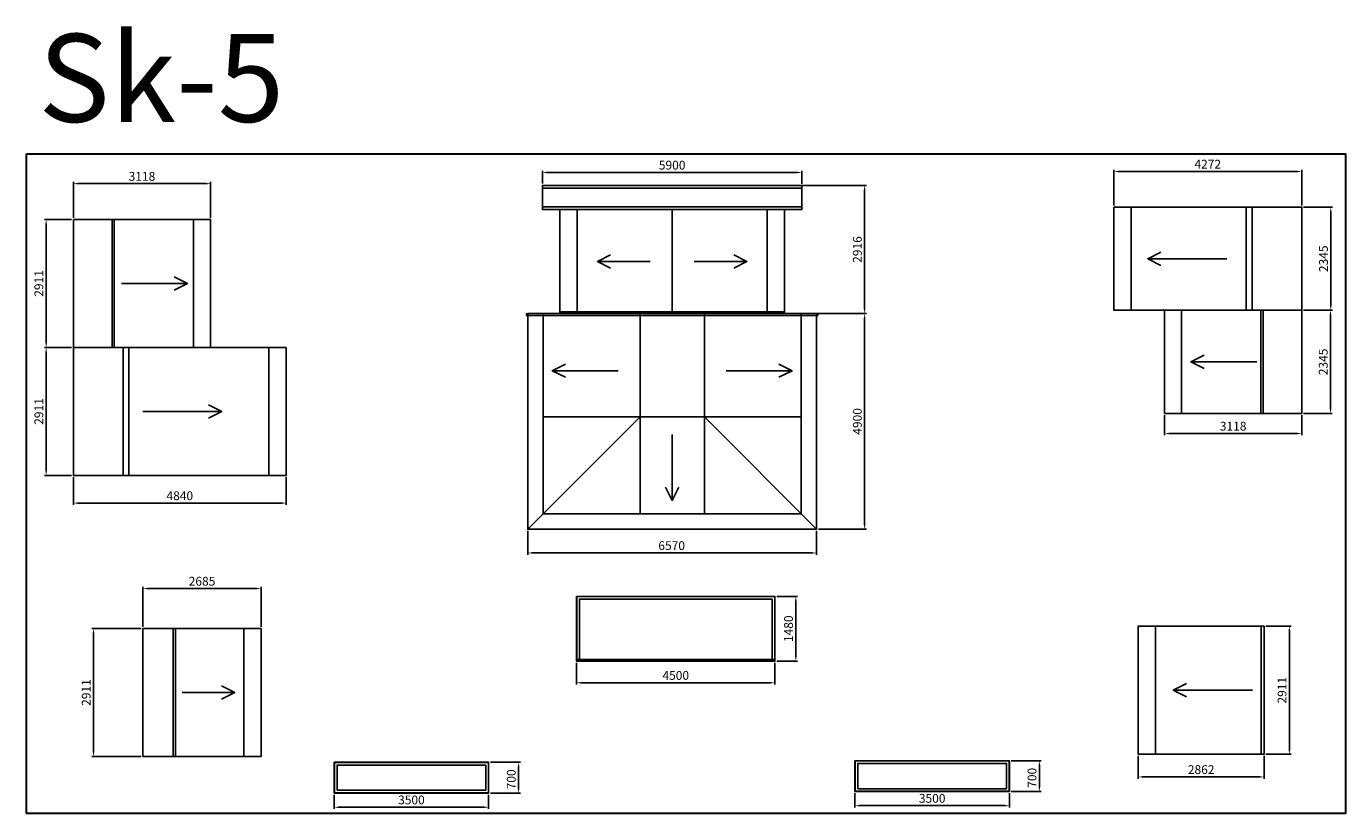
# Model space of a CAD drawing. Units: millimetres. Extents: x 228057 to 258057, y 216755 to 234650.
import ezdxf

# ---------------------------------------------------------------- set-up
doc = ezdxf.new("R2010")
doc.units = ezdxf.units.MM
doc.header["$PDMODE"] = 35
doc.header["$PDSIZE"] = 10
doc.styles.get("Standard").update_dxf_attribs({"font": 'arial.ttf'})
doc.styles.add('Zuben_standart', font='isocpeui.ttf', dxfattribs={"height": 5})
doc.dimstyles.new('Zuben_standart', dxfattribs={"dimtxt": 5, "dimasz": 2.5, "dimexe": 1, "dimexo": 1, "dimgap": 1, "dimtad": 1, "dimtoh": 1, "dimdec": 0, "dimtxsty": 'Zuben_standart', "dimcen": 2.5, "dimadec": 0, "dimazin": 0, "dimtfac": 1, "dimtdec": 0, "dimtmove": 0, "dimatfit": 3, "dimfxl": 150, "dimarcsym": 0})

# ---------------------------------------------------------------- blocks, each defined once
blk = doc.blocks.new('*D25')
at = {"color": 0, "lineweight": -2, "transparency": 16777216}
for p, q in [((235058, 217182), (235058, 216860)), ((238568, 217182), (238568, 216860)), ((235158, 216900), (238468, 216900))]:
    blk.add_line(p, q, dxfattribs=at)
at = {"color": 0, "transparency": 16777216}
for points in [[(235158, 216917), (235158, 216883), (235058, 216900)], [(238468, 216917), (238468, 216883), (238568, 216900)]]:
    blk.add_solid(points, dxfattribs=at)
at = {"layer": 'Defpoints', "color": 0, "transparency": 16777216}
for p in [(235058, 217222), (238568, 217222), (238568, 216900)]:
    blk.add_point(p, dxfattribs=at)
at = {"color": 0, "transparency": 16777216, "insert": (236813, 217040), "char_height": 200, "attachment_point": 5, "style": 'Zuben_standart'}
blk.add_mtext('3500', dxfattribs=at)
blk = doc.blocks.new('*D26')
at = {"color": 0, "lineweight": -2, "transparency": 16777216}
for p, q in [((238608, 217922), (239290, 217922)), ((239250, 217322), (239250, 217822)), ((238608, 217222), (239290, 217222))]:
    blk.add_line(p, q, dxfattribs=at)
at = {"color": 0, "transparency": 16777216}
for points in [[(239234, 217822), (239267, 217822), (239250, 217922)], [(239234, 217322), (239267, 217322), (239250, 217222)]]:
    blk.add_solid(points, dxfattribs=at)
at = {"layer": 'Defpoints', "color": 0, "transparency": 16777216}
for p in [(238568, 217922), (239250, 217922), (238568, 217222)]:
    blk.add_point(p, dxfattribs=at)
at = {"color": 0, "transparency": 16777216, "insert": (239109, 217533), "char_height": 200, "attachment_point": 5, "rotation": 90, "style": 'Zuben_standart'}
blk.add_mtext('700', dxfattribs=at)
blk = doc.blocks.new('*D27')
at = {"color": 0, "lineweight": -2, "transparency": 16777216}
for p, q in [((246900, 217218), (246900, 216896)), ((250410, 217218), (250410, 216896)), ((247000, 216936), (250310, 216936))]:
    blk.add_line(p, q, dxfattribs=at)
at = {"color": 0, "transparency": 16777216}
for points in [[(247000, 216952), (247000, 216919), (246900, 216936)], [(250310, 216952), (250310, 216919), (250410, 216936)]]:
    blk.add_solid(points, dxfattribs=at)
at = {"layer": 'Defpoints', "color": 0, "transparency": 16777216}
for p in [(246900, 217258), (250410, 217258), (250410, 216936)]:
    blk.add_point(p, dxfattribs=at)
at = {"color": 0, "transparency": 16777216, "insert": (248655, 217076), "char_height": 200, "attachment_point": 5, "style": 'Zuben_standart'}
blk.add_mtext('3500', dxfattribs=at)
blk = doc.blocks.new('*D28')
at = {"color": 0, "lineweight": -2, "transparency": 16777216}
for p, q in [((250450, 217958), (251132, 217958)), ((251092, 217358), (251092, 217858)), ((250450, 217258), (251132, 217258))]:
    blk.add_line(p, q, dxfattribs=at)
at = {"color": 0, "transparency": 16777216}
for points in [[(251076, 217858), (251109, 217858), (251092, 217958)], [(251076, 217358), (251109, 217358), (251092, 217258)]]:
    blk.add_solid(points, dxfattribs=at)
at = {"layer": 'Defpoints', "color": 0, "transparency": 16777216}
for p in [(250410, 217958), (251092, 217958), (250410, 217258)]:
    blk.add_point(p, dxfattribs=at)
at = {"color": 0, "transparency": 16777216, "insert": (250951, 217569), "char_height": 200, "attachment_point": 5, "rotation": 90, "style": 'Zuben_standart'}
blk.add_mtext('700', dxfattribs=at)
blk = doc.blocks.new('*D29')
at = {"color": 0, "lineweight": -2, "transparency": 16777216}
for p, q in [((252787, 230581), (252787, 231391)), ((256958, 231351), (252887, 231351)), ((257058, 230581), (257058, 231391))]:
    blk.add_line(p, q, dxfattribs=at)
at = {"color": 0, "transparency": 16777216}
for points in [[(252887, 231368), (252887, 231334), (252787, 231351)], [(256958, 231368), (256958, 231334), (257058, 231351)]]:
    blk.add_solid(points, dxfattribs=at)
at = {"layer": 'Defpoints', "color": 0, "transparency": 16777216}
for p in [(252787, 231351), (252787, 230541), (257058, 230541)]:
    blk.add_point(p, dxfattribs=at)
at = {"color": 0, "transparency": 16777216, "insert": (254922, 231492), "char_height": 200, "attachment_point": 5, "style": 'Zuben_standart'}
blk.add_mtext('4272', dxfattribs=at)
blk = doc.blocks.new('*D30')
at = {"color": 0, "lineweight": -2, "transparency": 16777216}
for p, q in [((257098, 230541), (257760, 230541)), ((257720, 230441), (257720, 228296)), ((257098, 228196), (257760, 228196))]:
    blk.add_line(p, q, dxfattribs=at)
at = {"color": 0, "transparency": 16777216}
for points in [[(257703, 230441), (257736, 230441), (257720, 230541)], [(257703, 228296), (257736, 228296), (257720, 228196)]]:
    blk.add_solid(points, dxfattribs=at)
at = {"layer": 'Defpoints', "color": 0, "transparency": 16777216}
for p in [(257058, 230541), (257058, 228196), (257720, 228196)]:
    blk.add_point(p, dxfattribs=at)
at = {"color": 0, "transparency": 16777216, "insert": (257580, 229368), "char_height": 200, "attachment_point": 5, "rotation": 90, "style": 'Zuben_standart'}
blk.add_mtext('2345', dxfattribs=at)
blk = doc.blocks.new('*D31')
at = {"color": 0, "lineweight": -2, "transparency": 16777216}
for p, q in [((257098, 228196), (257754, 228196)), ((257714, 228096), (257714, 225951)), ((257098, 225851), (257754, 225851))]:
    blk.add_line(p, q, dxfattribs=at)
at = {"color": 0, "transparency": 16777216}
for points in [[(257697, 228096), (257730, 228096), (257714, 228196)], [(257697, 225951), (257730, 225951), (257714, 225851)]]:
    blk.add_solid(points, dxfattribs=at)
at = {"layer": 'Defpoints', "color": 0, "transparency": 16777216}
for p in [(257058, 228196), (257058, 225851), (257714, 225851)]:
    blk.add_point(p, dxfattribs=at)
at = {"color": 0, "transparency": 16777216, "insert": (257574, 227023), "char_height": 200, "attachment_point": 5, "rotation": 90, "style": 'Zuben_standart'}
blk.add_mtext('2345', dxfattribs=at)
blk = doc.blocks.new('*D32')
at = {"color": 0, "lineweight": -2, "transparency": 16777216}
for p, q in [((253940, 225811), (253940, 225356)), ((257058, 225811), (257058, 225356)), ((256958, 225396), (254040, 225396))]:
    blk.add_line(p, q, dxfattribs=at)
at = {"color": 0, "transparency": 16777216}
for points in [[(254040, 225412), (254040, 225379), (253940, 225396)], [(256958, 225412), (256958, 225379), (257058, 225396)]]:
    blk.add_solid(points, dxfattribs=at)
at = {"layer": 'Defpoints', "color": 0, "transparency": 16777216}
for p in [(253940, 225851), (257058, 225851), (253940, 225396)]:
    blk.add_point(p, dxfattribs=at)
at = {"color": 0, "transparency": 16777216, "insert": (255499, 225536), "char_height": 200, "attachment_point": 5, "style": 'Zuben_standart'}
blk.add_mtext('3118', dxfattribs=at)
blk = doc.blocks.new('*D33')
at = {"color": 0, "lineweight": -2, "transparency": 16777216}
for p, q in [((253341, 218065), (253341, 217549)), ((256203, 218065), (256203, 217549)), ((256103, 217589), (253441, 217589))]:
    blk.add_line(p, q, dxfattribs=at)
at = {"color": 0, "transparency": 16777216}
for points in [[(253441, 217605), (253441, 217572), (253341, 217589)], [(256103, 217605), (256103, 217572), (256203, 217589)]]:
    blk.add_solid(points, dxfattribs=at)
at = {"layer": 'Defpoints', "color": 0, "transparency": 16777216}
for p in [(253341, 218105), (256203, 218105), (253341, 217589)]:
    blk.add_point(p, dxfattribs=at)
at = {"color": 0, "transparency": 16777216, "insert": (254772, 217729), "char_height": 200, "attachment_point": 5, "style": 'Zuben_standart'}
blk.add_mtext('2862', dxfattribs=at)
blk = doc.blocks.new('*D34')
at = {"color": 0, "lineweight": -2, "transparency": 16777216}
for p, q in [((256243, 221016), (256817, 221016)), ((256777, 218205), (256777, 220916)), ((256243, 218105), (256817, 218105))]:
    blk.add_line(p, q, dxfattribs=at)
at = {"color": 0, "transparency": 16777216}
for points in [[(256760, 220916), (256794, 220916), (256777, 221016)], [(256760, 218205), (256794, 218205), (256777, 218105)]]:
    blk.add_solid(points, dxfattribs=at)
at = {"layer": 'Defpoints', "color": 0, "transparency": 16777216}
for p in [(256203, 221016), (256777, 221016), (256203, 218105)]:
    blk.add_point(p, dxfattribs=at)
at = {"color": 0, "transparency": 16777216, "insert": (256637, 219560), "char_height": 200, "attachment_point": 5, "rotation": 90, "style": 'Zuben_standart'}
blk.add_mtext('2911', dxfattribs=at)
blk = doc.blocks.new('*D35')
at = {"color": 0, "lineweight": -2, "transparency": 16777216}
for p, q in [((240569, 220179), (240569, 219690)), ((245079, 220179), (245079, 219690)), ((240669, 219730), (244979, 219730))]:
    blk.add_line(p, q, dxfattribs=at)
at = {"color": 0, "transparency": 16777216}
for points in [[(240669, 219746), (240669, 219713), (240569, 219730)], [(244979, 219746), (244979, 219713), (245079, 219730)]]:
    blk.add_solid(points, dxfattribs=at)
at = {"layer": 'Defpoints', "color": 0, "transparency": 16777216}
for p in [(240569, 220219), (245079, 220219), (245079, 219730)]:
    blk.add_point(p, dxfattribs=at)
at = {"color": 0, "transparency": 16777216, "insert": (242824, 219870), "char_height": 200, "attachment_point": 5, "style": 'Zuben_standart'}
blk.add_mtext('4500', dxfattribs=at)
blk = doc.blocks.new('*D36')
at = {"color": 0, "lineweight": -2, "transparency": 16777216}
for p, q in [((245119, 221694), (245594, 221694)), ((245554, 220319), (245554, 221594)), ((245119, 220219), (245594, 220219))]:
    blk.add_line(p, q, dxfattribs=at)
at = {"color": 0, "transparency": 16777216}
for points in [[(245538, 221594), (245571, 221594), (245554, 221694)], [(245538, 220319), (245571, 220319), (245554, 220219)]]:
    blk.add_solid(points, dxfattribs=at)
at = {"layer": 'Defpoints', "color": 0, "transparency": 16777216}
for p in [(245079, 221694), (245554, 221694), (245079, 220219)]:
    blk.add_point(p, dxfattribs=at)
at = {"color": 0, "transparency": 16777216, "insert": (245414, 220957), "char_height": 200, "attachment_point": 5, "rotation": 90, "style": 'Zuben_standart'}
blk.add_mtext('1480', dxfattribs=at)
blk = doc.blocks.new('*D37')
at = {"color": 0, "lineweight": -2, "transparency": 16777216}
for p, q in [((239457, 223180), (239457, 222640)), ((246027, 223180), (246027, 222640)), ((239557, 222680), (245927, 222680))]:
    blk.add_line(p, q, dxfattribs=at)
at = {"color": 0, "transparency": 16777216}
for points in [[(239557, 222696), (239557, 222663), (239457, 222680)], [(245927, 222696), (245927, 222663), (246027, 222680)]]:
    blk.add_solid(points, dxfattribs=at)
at = {"layer": 'Defpoints', "color": 0, "transparency": 16777216}
for p in [(239457, 223220), (246027, 223220), (246027, 222680)]:
    blk.add_point(p, dxfattribs=at)
at = {"color": 0, "transparency": 16777216, "insert": (242731, 222821), "char_height": 200, "attachment_point": 5, "style": 'Zuben_standart'}
blk.add_mtext('6570', dxfattribs=at)
blk = doc.blocks.new('*D38')
at = {"color": 0, "lineweight": -2, "transparency": 16777216}
for p, q in [((246067, 228120), (247159, 228120)), ((247119, 223320), (247119, 228020)), ((246067, 223220), (247159, 223220))]:
    blk.add_line(p, q, dxfattribs=at)
at = {"color": 0, "transparency": 16777216}
for points in [[(247103, 228020), (247136, 228020), (247119, 228120)], [(247103, 223320), (247136, 223320), (247119, 223220)]]:
    blk.add_solid(points, dxfattribs=at)
at = {"layer": 'Defpoints', "color": 0, "transparency": 16777216}
for p in [(246027, 228120), (247119, 228120), (246027, 223220)]:
    blk.add_point(p, dxfattribs=at)
at = {"color": 0, "transparency": 16777216, "insert": (246979, 225670), "char_height": 200, "attachment_point": 5, "rotation": 90, "style": 'Zuben_standart'}
blk.add_mtext('4900', dxfattribs=at)
blk = doc.blocks.new('*D39')
at = {"color": 0, "lineweight": -2, "transparency": 16777216}
for p, q in [((245337, 231036), (247159, 231036)), ((247119, 228220), (247119, 230936)), ((245337, 228120), (247159, 228120))]:
    blk.add_line(p, q, dxfattribs=at)
at = {"color": 0, "transparency": 16777216}
for points in [[(247103, 230936), (247136, 230936), (247119, 231036)], [(247103, 228220), (247136, 228220), (247119, 228120)]]:
    blk.add_solid(points, dxfattribs=at)
at = {"layer": 'Defpoints', "color": 0, "transparency": 16777216}
for p in [(245297, 231036), (247119, 231036), (245297, 228120)]:
    blk.add_point(p, dxfattribs=at)
at = {"color": 0, "transparency": 16777216, "insert": (246979, 229578), "char_height": 200, "attachment_point": 5, "rotation": 90, "style": 'Zuben_standart'}
blk.add_mtext('2916', dxfattribs=at)
blk = doc.blocks.new('*D40')
at = {"color": 0, "lineweight": -2, "transparency": 16777216}
for p, q in [((229126, 224400), (229126, 223775)), ((233966, 224400), (233966, 223775)), ((233866, 223815), (229226, 223815))]:
    blk.add_line(p, q, dxfattribs=at)
at = {"color": 0, "transparency": 16777216}
for points in [[(229226, 223831), (229226, 223798), (229126, 223815)], [(233866, 223831), (233866, 223798), (233966, 223815)]]:
    blk.add_solid(points, dxfattribs=at)
at = {"layer": 'Defpoints', "color": 0, "transparency": 16777216}
for p in [(229126, 224440), (233966, 224440), (229126, 223815)]:
    blk.add_point(p, dxfattribs=at)
at = {"color": 0, "transparency": 16777216, "insert": (231546, 223955), "char_height": 200, "attachment_point": 5, "style": 'Zuben_standart'}
blk.add_mtext('4840', dxfattribs=at)
blk = doc.blocks.new('*D41')
at = {"color": 0, "lineweight": -2, "transparency": 16777216}
for p, q in [((229086, 227351), (228466, 227351)), ((228506, 227251), (228506, 224540)), ((229086, 224440), (228466, 224440))]:
    blk.add_line(p, q, dxfattribs=at)
at = {"color": 0, "transparency": 16777216}
for points in [[(228489, 227251), (228523, 227251), (228506, 227351)], [(228489, 224540), (228523, 224540), (228506, 224440)]]:
    blk.add_solid(points, dxfattribs=at)
at = {"layer": 'Defpoints', "color": 0, "transparency": 16777216}
for p in [(229126, 227351), (228506, 224440), (229126, 224440)]:
    blk.add_point(p, dxfattribs=at)
at = {"color": 0, "transparency": 16777216, "insert": (228366, 225896), "char_height": 200, "attachment_point": 5, "rotation": 90, "style": 'Zuben_standart'}
blk.add_mtext('2911', dxfattribs=at)
blk = doc.blocks.new('*D42')
at = {"color": 0, "lineweight": -2, "transparency": 16777216}
for p, q in [((229086, 230262), (228466, 230262)), ((228506, 230162), (228506, 227451)), ((229086, 227351), (228466, 227351))]:
    blk.add_line(p, q, dxfattribs=at)
at = {"color": 0, "transparency": 16777216}
for points in [[(228489, 230162), (228523, 230162), (228506, 230262)], [(228489, 227451), (228523, 227451), (228506, 227351)]]:
    blk.add_solid(points, dxfattribs=at)
at = {"layer": 'Defpoints', "color": 0, "transparency": 16777216}
for p in [(229126, 230262), (228506, 227351), (229126, 227351)]:
    blk.add_point(p, dxfattribs=at)
at = {"color": 0, "transparency": 16777216, "insert": (228366, 228807), "char_height": 200, "attachment_point": 5, "rotation": 90, "style": 'Zuben_standart'}
blk.add_mtext('2911', dxfattribs=at)
blk = doc.blocks.new('*D43')
at = {"color": 0, "lineweight": -2, "transparency": 16777216}
for p, q in [((229126, 230302), (229126, 231115)), ((232144, 231075), (229226, 231075)), ((232244, 230302), (232244, 231115))]:
    blk.add_line(p, q, dxfattribs=at)
at = {"color": 0, "transparency": 16777216}
for points in [[(229226, 231091), (229226, 231058), (229126, 231075)], [(232144, 231091), (232144, 231058), (232244, 231075)]]:
    blk.add_solid(points, dxfattribs=at)
at = {"layer": 'Defpoints', "color": 0, "transparency": 16777216}
for p in [(229126, 231075), (229126, 230262), (232244, 230262)]:
    blk.add_point(p, dxfattribs=at)
at = {"color": 0, "transparency": 16777216, "insert": (230685, 231215), "char_height": 200, "attachment_point": 5, "style": 'Zuben_standart'}
blk.add_mtext('3118', dxfattribs=at)
blk = doc.blocks.new('*D44')
at = {"color": 0, "lineweight": -2, "transparency": 16777216}
for p, q in [((230708, 221002), (230708, 221911)), ((233293, 221871), (230808, 221871)), ((233393, 221002), (233393, 221911))]:
    blk.add_line(p, q, dxfattribs=at)
at = {"color": 0, "transparency": 16777216}
for points in [[(230808, 221887), (230808, 221854), (230708, 221871)], [(233293, 221887), (233293, 221854), (233393, 221871)]]:
    blk.add_solid(points, dxfattribs=at)
at = {"layer": 'Defpoints', "color": 0, "transparency": 16777216}
for p in [(230708, 221871), (230708, 220962), (233393, 220962)]:
    blk.add_point(p, dxfattribs=at)
at = {"color": 0, "transparency": 16777216, "insert": (232051, 222011), "char_height": 200, "attachment_point": 5, "style": 'Zuben_standart'}
blk.add_mtext('2685', dxfattribs=at)
blk = doc.blocks.new('*D45')
at = {"color": 0, "lineweight": -2, "transparency": 16777216}
for p, q in [((230668, 220962), (229543, 220962)), ((229583, 220862), (229583, 218151)), ((230668, 218051), (229543, 218051))]:
    blk.add_line(p, q, dxfattribs=at)
at = {"color": 0, "transparency": 16777216}
for points in [[(229566, 220862), (229600, 220862), (229583, 220962)], [(229566, 218151), (229600, 218151), (229583, 218051)]]:
    blk.add_solid(points, dxfattribs=at)
at = {"layer": 'Defpoints', "color": 0, "transparency": 16777216}
for p in [(230708, 220962), (229583, 218051), (230708, 218051)]:
    blk.add_point(p, dxfattribs=at)
at = {"color": 0, "transparency": 16777216, "insert": (229443, 219507), "char_height": 200, "attachment_point": 5, "rotation": 90, "style": 'Zuben_standart'}
blk.add_mtext('2911', dxfattribs=at)
blk = doc.blocks.new('*D46')
at = {"color": 0, "lineweight": -2, "transparency": 16777216}
for p, q in [((239792, 231076), (239792, 231370)), ((239892, 231330), (245592, 231330)), ((245692, 231071), (245692, 231370))]:
    blk.add_line(p, q, dxfattribs=at)
at = {"color": 0, "transparency": 16777216}
for points in [[(239892, 231346), (239892, 231313), (239792, 231330)], [(245592, 231346), (245592, 231313), (245692, 231330)]]:
    blk.add_solid(points, dxfattribs=at)
at = {"layer": 'Defpoints', "color": 0, "transparency": 16777216}
for p in [(245692, 231330), (239792, 231036), (245692, 231031)]:
    blk.add_point(p, dxfattribs=at)
at = {"color": 0, "transparency": 16777216, "insert": (242742, 231470), "char_height": 200, "attachment_point": 5, "style": 'Zuben_standart'}
blk.add_mtext('5900', dxfattribs=at)

msp = doc.modelspace()

# ---------------------------------------------------------------- linework, layer by layer
for p, q in [((242241.7, 229305.6), (241041.7, 229305.6)), ((243243.3, 229305.6), (244443.3, 229305.6)), ((255356.2, 229368.1), (253556.2, 229368.1)), ((230217.7, 228806.9), (231717.7, 228806.9)), ((254325, 225850.6), (254325, 228195.6)), ((241516.7, 226823.7), (240016.7, 226823.7)), ((243968.2, 226823.7), (245468.2, 226823.7)), ((256040, 227023.1), (254540, 227023.1)), ((230701.4, 225895.9), (232501.4, 225895.9)), ((239457.5, 223220.2), (242011, 225775.2)), ((243474, 225775.2), (246027.5, 223220.2)), ((242742.5, 225375.2), (242742.5, 223875.2)), ((231596.8, 219506.9), (232796.8, 219506.9)), ((255936.5, 219560.5), (254136.5, 219560.5))]:
    msp.add_line(p, q)
at = {"color": 3, "lineweight": 30}
msp.add_lwpolyline([(228056.9, 231755.2), (258056.9, 231755.2), (258056.9, 216755.2), (228056.9, 216755.2), (228056.9, 231755.2)], close=True, dxfattribs=at)
for points in [[(239792.5, 230973.1), (245692.5, 230973.1), (245692.5, 231036.1), (239792.5, 231036.1)], [(239792.5, 231031.1), (239792.5, 230491.1), (245692.5, 230491.1), (245692.5, 231031.1)], [(239792.5, 230549.1), (245692.5, 230549.1), (245692.5, 230486.1), (239792.5, 230486.1)], [(240578.5, 228120.2), (240187.5, 228120.2), (240187.5, 230491.1), (240578.5, 230491.1)], [(240578.5, 230491.1), (242742.5, 230491.1), (242742.5, 228120.2), (240578.5, 228120.2)], [(244906.4, 230491.1), (242742.5, 230491.1), (242742.5, 228120.2), (244906.4, 228120.2)], [(244906.4, 228120.2), (245297.4, 228120.2), (245297.4, 230491.1), (244906.4, 230491.1)], [(257058.2, 228195.6), (252786.6, 228195.6), (252786.6, 230540.6), (257058.2, 230540.6)], [(252786.6, 228195.6), (253180.3, 228195.6), (253180.3, 230540.6), (252786.6, 230540.6)], [(255929.3, 228195.6), (255794.7, 228195.6), (255794.7, 230540.6), (255929.3, 230540.6)], [(229125.8, 230262.4), (231858.3, 230262.4), (231858.3, 227351.4), (229125.8, 227351.4)], [(230005.2, 230262.4), (230053.8, 230262.4), (230053.8, 227351.4), (230005.2, 227351.4)], [(231858.3, 230262.4), (232243.9, 230262.4), (232243.9, 227351.4), (231858.3, 227351.4)], [(239429.9, 228081.6), (246055, 228078.7), (246055, 228118.7), (239429.9, 228121.6)], [(239457.5, 223220.2), (246027.5, 223220.2), (246027.5, 228120.2), (239457.5, 228120.2)], [(239457.5, 228120.2), (239807.5, 228120.2), (239807.3, 223570.2), (239457.5, 223220.2)], [(240187.5, 228120.2), (245297.4, 228120.2), (245297.4, 228160.2), (240187.5, 228160.2)], [(242011, 228120.2), (243474, 228120.2), (243474, 225775.2), (242011, 225775.2)], [(246027.5, 228120.2), (245677.5, 228120.2), (245677.7, 223570.2), (246027.5, 223220.2)], [(257058.2, 225850.6), (253940.2, 225850.6), (253940.2, 228195.6), (257058.2, 228195.6)], [(256130.8, 225850.6), (256179.8, 225850.6), (256179.8, 228195.6), (256130.8, 228195.6)], [(229125.8, 227351.4), (233572, 227351.4), (233572, 224440.4), (229125.8, 224440.4)], [(230255.2, 227351.4), (230387.5, 227351.4), (230387.5, 224440.4), (230255.2, 224440.4)], [(233965.8, 227351.4), (233572, 227351.4), (233572, 224440.4), (233965.8, 224440.4)], [(239457.5, 223220.2), (246027.5, 223220.2), (245677.7, 223570.2), (239807.3, 223570.2)], [(245015.7, 220219.1), (245015.7, 221631.1), (240631.7, 221631.1), (240631.7, 220219.1), (240568.7, 220219.1), (240568.7, 221694.1), (245078.7, 221694.1), (245078.7, 220219.1)], [(240573.7, 221689.1), (245073.7, 221689.1), (245073.7, 220219.1), (240573.7, 220219.1)], [(230707.9, 218051.4), (233002.6, 218051.4), (233002.6, 220962.4), (230707.9, 220962.4)], [(231398, 218051.4), (231446.8, 218051.4), (231446.8, 220962.4), (231398, 220962.4)], [(233002.6, 218051.4), (233393.1, 218051.4), (233393.1, 220962.4), (233002.6, 220962.4)], [(253732.6, 221016), (253340.6, 221016), (253340.6, 218105), (253732.6, 218105)], [(256136.5, 221016), (253732.6, 221016), (253732.6, 218105), (256136.5, 218105)], [(256136.5, 221016), (256202.6, 221016), (256202.6, 218105), (256136.5, 218105)], [(245073.7, 220219.1), (240573.7, 220219.1), (240573.7, 220259.1), (245073.7, 220259.1)], [(235057.9, 217222.1), (238567.9, 217222.1), (238567.9, 217922.1), (235057.9, 217922.1)], [(235062.9, 217227.1), (238562.9, 217227.1), (238562.9, 217917.1), (235062.9, 217917.1)], [(235120.9, 217285.1), (238504.9, 217285.1), (238504.9, 217859.1), (235120.9, 217859.1)], [(246900, 217257.9), (250410, 217257.9), (250410, 217957.9), (246900, 217957.9)], [(246905, 217262.9), (250405, 217262.9), (250405, 217952.9), (246905, 217952.9)], [(246963, 217320.9), (250347, 217320.9), (250347, 217894.9), (246963, 217894.9)]]:
    msp.add_lwpolyline(points, close=True)
for points in [[(253856.2, 229518.1), (253556.2, 229368.1), (253856.2, 229218.1)], [(241341.7, 229152.6), (241041.7, 229305.6), (241341.7, 229454.1)], [(244143.3, 229152.6), (244443.3, 229305.6), (244143.3, 229454.1)], [(231417.7, 228656.9), (231717.7, 228806.9), (231417.7, 228956.9)], [(254840, 227173.1), (254540, 227023.1), (254840, 226873.1)], [(240316.7, 226673.7), (240016.7, 226823.7), (240316.7, 226973.7)], [(245168.2, 226673.7), (245468.2, 226823.7), (245168.2, 226973.7)], [(232201.4, 225745.9), (232501.4, 225895.9), (232201.4, 226045.9)], [(242011, 223570.2), (242011, 225775.2), (239807.4, 225775.3)], [(245677.6, 225775.3), (243474, 225775.2), (243474, 223570.2)], [(242892.5, 224175.2), (242742.5, 223875.2), (242592.5, 224175.2)], [(232496.8, 219656.9), (232796.8, 219506.9), (232496.8, 219356.9)], [(254436.5, 219410.5), (254136.5, 219560.5), (254436.5, 219710.5)]]:
    msp.add_lwpolyline(points)

# ---------------------------------------------------------------- texts
at = {"insert": (228328.4, 234478.1), "char_height": 2000, "attachment_point": 1}
msp.add_mtext_dynamic_manual_height_columns('Sk-5', width=13956.337, gutter_width=12.5, heights=[0], dxfattribs=at)

# ---------------------------------------------------------------- dimensions: what is measured, and where the dimension line sits
dim = msp.add_linear_dim(base=(245692.5, 231329.6), p1=(239792.5, 231036.1), p2=(245692.5, 231031.1), dimstyle='Zuben_standart')
dim.commit()
dim.dimension.update_dxf_attribs({"geometry": '*D46', "text_midpoint": (242742.5, 231469.6)})
for base, p1, p2, angle, picture, middle in [((252786.6, 231351), (257058.2, 230540.6), (252786.6, 230540.6), 180, '*D29', (254922.4, 231492.3)), ((229125.8, 231074.8), (232243.9, 230262.4), (229125.8, 230262.4), 180, '*D43', (230684.8, 231214.8)), ((247119.3, 231036.1), (245297.4, 228120.2), (245297.4, 231036.1), 90, '*D39', (246979.3, 229578.1)), ((257719.8, 228195.6), (257058.2, 230540.6), (257058.2, 228195.6), 270, '*D30', (257579.8, 229368.1)), ((228506.1, 227351.4), (229125.8, 230262.4), (229125.8, 227351.4), 270, '*D42', (228366.1, 228806.9)), ((247119.3, 228120.2), (246027.5, 223220.2), (246027.5, 228120.2), 90, '*D38', (246979.3, 225670.2)), ((257713.8, 225850.6), (257058.2, 228195.6), (257058.2, 225850.6), 270, '*D31', (257573.8, 227023.1)), ((228506.1, 224440.4), (229125.8, 227351.4), (229125.8, 224440.4), 270, '*D41', (228366.1, 225895.9)), ((253940.2, 225395.6), (257058.2, 225850.6), (253940.2, 225850.6), 180, '*D32', (255499.2, 225535.6)), ((229125.8, 223814.6), (233965.8, 224440.4), (229125.8, 224440.4), 180, '*D40', (231545.8, 223954.6)), ((230707.9, 221870.7), (233393.1, 220962.4), (230707.9, 220962.4), 180, '*D44', (232050.5, 222010.7)), ((229582.9, 218051.4), (230707.9, 220962.4), (230707.9, 218051.4), 90, '*D45', (229442.9, 219506.9)), ((256776.9, 221016), (256202.6, 218105), (256202.6, 221016), 90, '*D34', (256636.9, 219560.5)), ((253340.6, 217588.6), (256202.6, 218105), (253340.6, 218105), 180, '*D33', (254771.6, 217728.6))]:
    dim = msp.add_linear_dim(base=base, p1=p1, p2=p2, angle=angle, dimstyle='Zuben_standart')
    dim.commit()
    dim.dimension.update_dxf_attribs({"geometry": picture, "text_midpoint": middle})
dim = msp.add_linear_dim(base=(246027.5, 222679.8), p1=(239457.5, 223220.2), p2=(246027.5, 223220.2), dimstyle='Zuben_standart')
dim.commit()
dim.dimension.update_dxf_attribs({"geometry": '*D37', "text_midpoint": (242730.9, 222679.8), "dimtype": 160})
dim = msp.add_linear_dim(base=(245554.3, 221694.1), p1=(245078.7, 220219.1), p2=(245078.7, 221694.1), angle=90, text='1480', dimstyle='Zuben_standart')
dim.commit()
dim.dimension.update_dxf_attribs({"geometry": '*D36', "text_midpoint": (245414.3, 220956.6)})
for base, p1, p2, text, picture, middle in [((245078.7, 219729.6), (240568.7, 220219.1), (245078.7, 220219.1), '4500', '*D35', (242823.7, 219869.6)), ((238567.9, 216899.9), (235057.9, 217222.1), (238567.9, 217222.1), '3500', '*D25', (236812.9, 217039.9)), ((250410, 216935.7), (246900, 217257.9), (250410, 217257.9), '3500', '*D27', (248655, 217075.7))]:
    dim = msp.add_linear_dim(base=base, p1=p1, p2=p2, text=text, dimstyle='Zuben_standart')
    dim.commit()
    dim.dimension.update_dxf_attribs({"geometry": picture, "text_midpoint": middle})
for base, p1, p2, picture, middle in [((239250.3, 217922.1), (238567.9, 217222.1), (238567.9, 217922.1), '*D26', (239250.3, 217533.3)), ((251092.5, 217957.9), (250410, 217257.9), (250410, 217957.9), '*D28', (251092.5, 217569.1))]:
    dim = msp.add_linear_dim(base=base, p1=p1, p2=p2, angle=90, dimstyle='Zuben_standart')
    dim.commit()
    dim.dimension.update_dxf_attribs({"geometry": picture, "text_midpoint": middle, "dimtype": 161})

doc.saveas('drawing.dxf')
